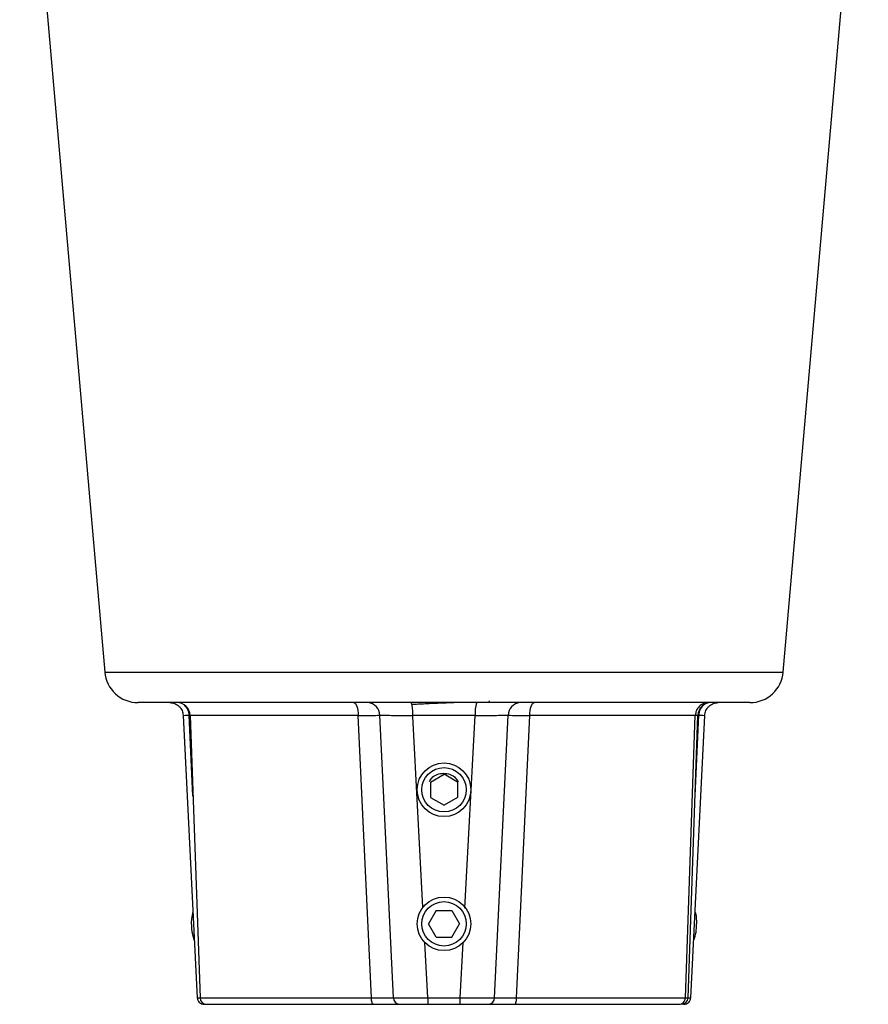
# Model space of a CAD drawing. Units: millimetres. Extents: x -21 to 494, y -252 to 480.
# Drawn here: x 173 to 300, y 187 to 333 of the extents above; entities that cross this region are included whole.
import ezdxf

# ---------------------------------------------------------------- set-up
doc = ezdxf.new("R2010")
doc.units = ezdxf.units.MM

msp = doc.modelspace()

# ---------------------------------------------------------------- linework, layer by layer
at = {"color": 7, "linetype": 'Continuous', "lineweight": 25}
for p, q in [((173.19, 381.21), (185.89, 236.1)), ((287.17, 236.1), (299.86, 381.21)), ((282.19, 231.54), (190.87, 231.54)), ((197.6, 229.63), (199.69, 187.49)), ((198.64, 229.61), (200.11, 187.5)), ((225.7, 187.5), (223.73, 229.61)), ((229, 187.48), (226.93, 229.65)), ((231.87, 229.61), (231.87, 229.9)), ((241.19, 229.61), (231.87, 229.61)), ((231.88, 229.45), (231.87, 229.61)), ((244.06, 187.48), (246.13, 229.65)), ((247.36, 187.5), (249.33, 229.61)), ((272.58, 187.5), (274.03, 229.61)), ((272.95, 187.5), (274.42, 229.61)), ((273.37, 187.49), (275.46, 229.63)), ((234.53, 219.69), (236.53, 220.85)), ((238.53, 219.69), (236.53, 220.85)), ((234.53, 219.69), (234.53, 217.38)), ((238.53, 219.69), (238.53, 217.38)), ((234.53, 217.38), (236.53, 216.23)), ((238.53, 217.38), (236.53, 216.23)), ((235.37, 200.54), (234.22, 198.54)), ((235.37, 200.54), (237.68, 200.54)), ((237.68, 200.54), (238.84, 198.54)), ((235.37, 196.54), (234.22, 198.54)), ((237.68, 196.54), (238.84, 198.54)), ((235.37, 196.54), (237.68, 196.54)), ((234.11, 187.5), (238.95, 187.5)), ((234.17, 186.54), (238.89, 186.54)), ((247.36, 187.5), (272.58, 187.5)), ((272.3, 186.54), (272.36, 186.54))]:
    msp.add_line(p, q, dxfattribs=at)
at = {"color": 8, "linetype": 'Continuous', "lineweight": 25}
for p, q in [((185.89, 236.1), (287.17, 236.1)), ((199.06, 217.59), (198.5, 229.65)), ((223.73, 229.61), (198.64, 229.61)), ((233.39, 201.02), (231.88, 229.45)), ((239.66, 200.9), (241.19, 229.61)), ((274, 217.68), (274.55, 229.65)), ((274.42, 229.61), (274.03, 229.61)), ((234.11, 187.5), (233.67, 195.77)), ((238.95, 187.5), (239.39, 195.77)), ((200.11, 187.5), (225.7, 187.5)), ((272.58, 187.5), (272.95, 187.5))]:
    msp.add_line(p, q, dxfattribs=at)
at = {"color": 7, "linetype": 'Continuous', "lineweight": 25, "flags": 128}
for points in [[(223.06, 231.54), (223.18, 231.5), (223.31, 231.39), (223.42, 231.22), (223.52, 230.98), (223.61, 230.69), (223.67, 230.35), (223.71, 229.99), (223.73, 229.61)], [(249.33, 229.61), (249.35, 229.99), (249.39, 230.35), (249.45, 230.69), (249.54, 230.98), (249.64, 231.22), (249.75, 231.39), (249.88, 231.5), (250.01, 231.54)], [(274.03, 229.61), (273.32, 229.61), (272.25, 229.61), (270.83, 229.61), (269.09, 229.61), (267.02, 229.61), (264.66, 229.61), (262.03, 229.61), (259.16, 229.61), (256.06, 229.61), (252.77, 229.61), (249.33, 229.61)], [(274.04, 200.29), (274.15, 199.72), (274.24, 198.54)], [(225.99, 186.54), (225.94, 186.56), (225.88, 186.61), (225.83, 186.7), (225.79, 186.82), (225.75, 186.96), (225.72, 187.13), (225.7, 187.31), (225.7, 187.5)], [(247.07, 186.54), (247.12, 186.56), (247.18, 186.61), (247.23, 186.7), (247.27, 186.82), (247.31, 186.96), (247.34, 187.13), (247.36, 187.31), (247.36, 187.5)]]:
    msp.add_lwpolyline(points, dxfattribs=at)
at = {"color": 7, "linetype": 'Continuous', "lineweight": 25}
for centre, radius in [((236.53, 218.54), 4), ((236.53, 218.54), 3.31), ((236.53, 198.54), 4), ((236.53, 198.54), 3.31)]:
    msp.add_circle(centre, radius, dxfattribs=at)
for centre, radius, start, end in [((190.87, 236.54), 5, 185, 270), ((282.19, 236.54), 5, 270, 355), ((196.64, 229.54), 2, 2, 90), ((225.06, 229.67), 1.87, 359.1754, 86.0702), ((228.27, 230.25), 3.61, 354.3976, 20.8243), ((245.64, 230.07), 4.48, 160.8937, 185.9598), ((248, 229.67), 1.87, 93.9284, 180.8233), ((276.42, 229.54), 2, 90, 178), ((206.11, 198.55), 7.3, 165.4304, 199.8058), ((267.54, 198.42), 6.7, 339.7854, 0.9917), ((201.11, 187.54), 1, 182, 270), ((229.92, 187.46), 0.924, 178.4746, 265.2194), ((238.15, 187.27), 4.04, 176.6699, 190.409), ((234.92, 187.27), 4.04, 349.5764, 3.3347), ((243.14, 187.46), 0.924, 274.7789, 1.524), ((271.95, 187.54), 1, 270, 358)]:
    msp.add_arc(centre, radius, start, end, dxfattribs=at)
at = {"color": 8, "linetype": 'Continuous', "lineweight": 25}
for centre, radius, start, end in [((196.46, 229.61), 2.04, 1.1546, 53.6204), ((276.6, 229.61), 2.05, 126.5815, 178.8368)]:
    msp.add_arc(centre, radius, start, end, dxfattribs=at)
at = {"color": 7, "linetype": 'Continuous', "lineweight": 25}
for points, knots in [([(195.62, 231.54), (195.86, 231.51), (196.36, 231.46), (197.02, 231.02), (197.49, 230.38), (197.56, 229.88), (197.6, 229.64)], [0, 0, 0, 0, 0.2415171, 0.5005925, 0.7593848, 1, 1, 1, 1]), ([(238.19, 231.54), (237.95, 231.53), (236.89, 231.48), (234.92, 231.4), (232.91, 231.31), (232.05, 231.26), (231.76, 231.24)], [0, 0, 0, 0, 0.1081098, 0.4654278, 0.8226523, 1, 1, 1, 1]), ([(243.21, 231.54), (243.22, 231.61), (243.22, 231.71), (243.28, 231.79), (243.3, 231.81)], [0, 0, 0, 0, 0.694607, 1, 1, 1, 1]), ([(275.45, 229.64), (275.49, 229.88), (275.57, 230.38), (276.04, 231.02), (276.69, 231.46), (277.19, 231.51), (277.43, 231.54)], [0, 0, 0, 0, 0.24061, 0.49939, 0.758461, 1, 1, 1, 1]), ([(223.73, 229.61), (224.38, 229.62), (225.69, 229.64), (226.52, 229.64), (226.93, 229.65)], [0, 0, 0, 0, 0.499453, 1, 1, 1, 1]), ([(226.93, 229.65), (227.21, 229.65), (227.78, 229.65), (228.98, 229.64), (230.35, 229.63), (231.36, 229.61), (231.87, 229.61)], [0, 0, 0, 0, 0.250521, 0.499399, 0.748564, 1, 1, 1, 1]), ([(241.19, 229.61), (241.7, 229.61), (242.71, 229.63), (244.08, 229.64), (245.28, 229.65), (245.85, 229.65), (246.13, 229.65)], [0, 0, 0, 0, 0.2506437, 0.4995746, 0.7486846, 1, 1, 1, 1]), ([(246.13, 229.65), (246.54, 229.64), (247.37, 229.64), (248.68, 229.62), (249.33, 229.61)], [0, 0, 0, 0, 0.499573, 1, 1, 1, 1]), ([(234.35, 219.75), (234.46, 219.94), (234.73, 220.41), (235.5, 220.91), (236.15, 220.98), (236.48, 221.02)], [0, 0, 0, 0, 0.249904, 0.625112, 1, 1, 1, 1]), ([(236.48, 221.02), (236.81, 220.98), (237.46, 220.91), (238.23, 220.41), (238.51, 219.93), (238.62, 219.74)], [0, 0, 0, 0, 0.373003, 0.74617, 1, 1, 1, 1]), ([(199.69, 187.49), (199.71, 187.37), (199.75, 187.11), (199.99, 186.8), (200.32, 186.58), (200.57, 186.55), (200.69, 186.54)], [0, 0, 0, 0, 0.2411424, 0.500643, 0.7597592, 1, 1, 1, 1]), ([(200.69, 186.54), (200.72, 186.54), (200.75, 186.54), (201.02, 186.54), (201.11, 186.54)], [0, 0, 0, 0, 0.652783, 1, 1, 1, 1]), ([(201.13, 186.54), (201.13, 186.54), (201.04, 186.54), (201.47, 186.54), (202.79, 186.54), (205.35, 186.54), (208.32, 186.54), (211.32, 186.54), (214.68, 186.54), (218.29, 186.54), (222.06, 186.54), (224.69, 186.54), (225.99, 186.54)], [0, 0, 0, 0, 0.011701, 0.108543, 0.259122, 0.412548, 0.514881, 0.616374, 0.716816, 0.813648, 0.908102, 1, 1, 1, 1]), ([(225.7, 187.5), (226.36, 187.5), (227.69, 187.49), (228.56, 187.48), (229, 187.48)], [0, 0, 0, 0, 0.500482, 1, 1, 1, 1]), ([(225.99, 186.54), (226.77, 186.54), (228.32, 186.54), (229.33, 186.54), (229.84, 186.54)], [0, 0, 0, 0, 0.500011, 1, 1, 1, 1]), ([(229, 187.48), (229.3, 187.48), (229.91, 187.48), (231.17, 187.49), (232.58, 187.49), (233.6, 187.5), (234.11, 187.5)], [0, 0, 0, 0, 0.2513726, 0.5005143, 0.7494289, 1, 1, 1, 1]), ([(229.84, 186.54), (230.1, 186.54), (230.62, 186.54), (231.68, 186.54), (232.87, 186.54), (233.74, 186.54), (234.17, 186.54)], [0, 0, 0, 0, 0.250704, 0.499982, 0.749276, 1, 1, 1, 1]), ([(238.89, 186.54), (239.32, 186.54), (240.19, 186.54), (241.38, 186.54), (242.44, 186.54), (242.96, 186.54), (243.22, 186.54)], [0, 0, 0, 0, 0.250724, 0.500019, 0.749297, 1, 1, 1, 1]), ([(238.95, 187.5), (239.46, 187.5), (240.49, 187.49), (241.9, 187.49), (243.15, 187.48), (243.76, 187.48), (244.06, 187.48)], [0, 0, 0, 0, 0.251312, 0.500447, 0.749373, 1, 1, 1, 1]), ([(243.22, 186.54), (243.73, 186.54), (244.74, 186.54), (246.29, 186.54), (247.07, 186.54)], [0, 0, 0, 0, 0.499989, 1, 1, 1, 1]), ([(244.06, 187.48), (244.5, 187.48), (245.38, 187.49), (246.7, 187.5), (247.36, 187.5)], [0, 0, 0, 0, 0.500385, 1, 1, 1, 1]), ([(247.07, 186.54), (248.89, 186.54), (252.55, 186.54), (257.52, 186.54), (262.01, 186.54), (264.38, 186.54), (265.56, 186.54)], [0, 0, 0, 0, 0.248297, 0.5, 0.751703, 1, 1, 1, 1]), ([(265.56, 186.54), (266.32, 186.54), (267.82, 186.54), (269.53, 186.54), (270.86, 186.54), (271.34, 186.54), (271.59, 186.54)], [0, 0, 0, 0, 0.250125, 0.500033, 0.749924, 1, 1, 1, 1]), ([(272.36, 186.54), (272.48, 186.55), (272.74, 186.58), (273.07, 186.8), (273.3, 187.11), (273.34, 187.37), (273.36, 187.49)], [0, 0, 0, 0, 0.24025, 0.499373, 0.758872, 1, 1, 1, 1])]:
    msp.add_open_spline(points, degree=3, knots=knots, dxfattribs=at)
for points in [[(276.01, 231.54), (275.76, 231.51), (275.25, 231.45), (274.6, 231.01), (274.14, 230.37), (274.07, 229.86), (274.03, 229.61)], [(271.59, 186.54), (271.71, 186.55), (271.97, 186.58), (272.29, 186.8), (272.52, 187.12), (272.56, 187.38), (272.58, 187.5)]]:
    msp.add_open_spline(points, degree=3, dxfattribs=at)
at = {"color": 8, "linetype": 'Continuous', "lineweight": 25}
for points, knots in [([(197.63, 229.64), (197.63, 229.64), (197.58, 229.64), (197.83, 229.65), (198.28, 229.65), (198.5, 229.65)], [0, 0, 0, 0, 0.108948, 0.55251, 1, 1, 1, 1]), ([(274.55, 229.65), (274.78, 229.65), (275.23, 229.65), (275.48, 229.64), (275.43, 229.64), (275.42, 229.64)], [0, 0, 0, 0, 0.4462161, 0.8895077, 1, 1, 1, 1]), ([(199.7, 187.49), (199.7, 187.49), (199.64, 187.49), (199.76, 187.48), (200.04, 187.48), (200.11, 187.48)], [0, 0, 0, 0, 0.0278, 0.721504, 1, 1, 1, 1]), ([(272.96, 187.48), (273.03, 187.48), (273.3, 187.48), (273.41, 187.49), (273.36, 187.49), (273.36, 187.49)], [0, 0, 0, 0, 0.265863, 0.974415, 1, 1, 1, 1])]:
    msp.add_open_spline(points, degree=3, knots=knots, dxfattribs=at)

doc.saveas('drawing.dxf')
